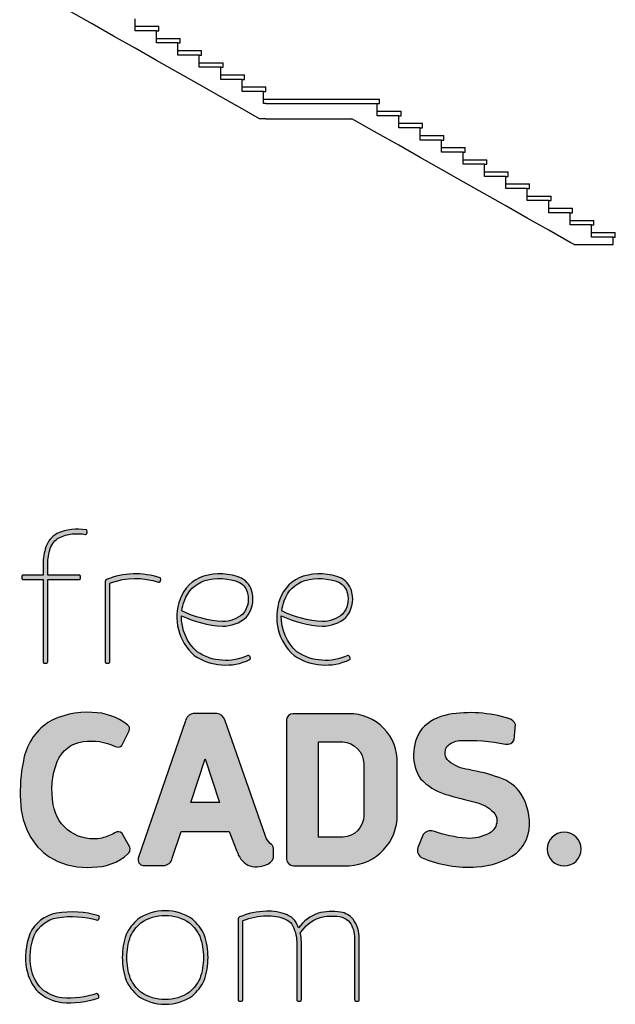
# Model space of a CAD drawing. Units: inches. Extents: x -25526 to 16036, y 6566 to 45864.
# Drawn here: x 6415 to 14270, y 7534 to 20521 of the extents above; entities that cross this region are included whole.
import ezdxf

# ---------------------------------------------------------------- set-up
doc = ezdxf.new("R2010")
doc.units = ezdxf.units.IN
doc.header["$MEASUREMENT"] = 0
doc.layers.add('freecads.com', color=7, linetype='Continuous')

# ---------------------------------------------------------------- blocks, each defined once
blk = doc.blocks.new('A$C7A693FB6')
at = {"layer": 'freecads.com', "true_color": 0xc7c8ca}
h = blk.add_hatch(color=9, dxfattribs=at)
h.dxf.hatch_style = 1
edge = h.paths.add_edge_path()
edge.add_arc((140.1538127532352, 300.6546312716704), 21.61675633792863, 108.2032252494281, 160.6504463965192)
edge.add_arc((147.7178234376818, 297.4731191089118), 29.81176414172355, 159.6978691462817, 228.706553973592)
edge.add_arc((146.3245251336371, 302.1564739358803), 32.67411261440294, 235.9813383223777, 295.5016419348553)
edge.add_arc((160.1494820244516, 273.0936783557672), 0.4918813364811017, 299.5324380509559, 342.7686740131996)
edge.add_arc((158.6254212458475, 273.3114541418208), 2.026726126424374, 349.6683109373354, 421.3351453676448)
edge.add_arc((159.4152204808121, 274.6329702099475), 0.4918813364807222, 68.23478229087897, 110.683813852154)
edge.add_arc((146.3245251336405, 302.1564739358805), 29.98785541781536, 236.3083764983362, 295.51450789889964, ccw=False)
edge.add_arc((147.7178234376808, 297.4731191089119), 27.12550694513324, 178.6471360152599, 228.3465639945595, ccw=False)
edge.add_arc((147.8832632161733, 355.9556434467408), 63.95382284342681, 244.7473414766129, 266.8824281259978)
edge.add_arc((144.4494490085858, 313.1411216460407), 21.04469848496443, 269.8793420018887, 310.7286813278013)
edge.add_arc((145.7998834629707, 307.8461802232047), 16.33301927633285, 319.2900061744131, 373.6420763243655)
edge.add_arc((149.5666043489365, 309.1554966144702), 12.36971602405946, 11.86324171132332, 60.95424492016926)
edge.add_arc((142.7280703080931, 288.6233387050087), 33.87556016904278, 67.71857367640276, 105.981897984822)
edge = h.paths.add_edge_path(flags=16)
edge.add_arc((149.4952735232085, 309.0762608876301), 9.787749267912577, 12.2091753879331, 59.922429973902126, ccw=False)
edge.add_arc((145.7174918049491, 307.8872508291432), 13.73634082696034, -39.7856299137178, 13.724243883165684, ccw=False)
edge.add_arc((144.4494490085832, 313.1411216460385), 18.35844128837472, 270.09352389860436, 310.094068738446, ccw=False)
edge.add_arc((147.8832632161673, 355.9556434467427), 61.26756564684096, 243.7873216456942, 266.8151733359257, ccw=False)
edge.add_arc((147.7491142864103, 297.4672288530357), 27.15729734774515, 159.6149002581664, 172.5493091997715, ccw=False)
edge.add_arc((140.153812753234, 300.654631271672), 18.9304991413382, 108.35887957662649, 160.6504463965181, ccw=False)
edge.add_arc((142.7280703080969, 288.6233387050073), 31.18930297245655, 68.02212811044461, 105.8850275307042, ccw=False)
edge = h.paths.add_edge_path()
edge.add_arc((198.202223562937, 300.6546312716712), 21.61675633792764, 108.2032252494269, 160.6504463965205)
edge.add_arc((205.7662342473849, 297.4731191089119), 29.81176414172408, 159.6978691462824, 228.7065539735913)
edge.add_arc((204.3729359433387, 302.1564739358795), 32.67411261440186, 235.9813383223783, 295.5016419348543)
edge.add_arc((218.1978928341549, 273.0936783557707), 0.4918813364828653, 299.5324380504857, 342.7686740115021)
edge.add_arc((216.6738320555507, 273.3114541418201), 2.026726126423786, 349.6683109370368, 421.3351453677147)
edge.add_arc((217.463631290511, 274.6329702099473), 0.4918813364815973, 68.23478229069511, 110.683813852346)
edge.add_arc((204.3729359433407, 302.1564739358807), 29.98785541781419, 236.30837649834018, 295.5145078988942, ccw=False)
edge.add_arc((205.7662342473832, 297.4731191089118), 27.12550694513312, 178.6471360152597, 228.3465639945596, ccw=False)
edge.add_arc((205.9316740258758, 355.9556434467404), 63.9538228434264, 244.7473414766128, 266.8824281259978)
edge.add_arc((202.4978598182882, 313.141121646041), 21.04469848496466, 269.8793420018889, 310.7286813278011)
edge.add_arc((203.8482942726739, 307.8461802232046), 16.33301927633222, 319.290006174412, 373.6420763243666)
edge.add_arc((207.6150151586388, 309.1554966144699), 12.36971602405979, 11.86324171132408, 60.95424492016862)
edge.add_arc((200.7764811177956, 288.6233387050083), 33.8755601690432, 67.71857367640301, 105.9818979848218)
edge = h.paths.add_edge_path(flags=16)
edge.add_arc((207.5436843329116, 309.0762608876305), 9.787749267911977, 12.20917538793151, 59.92242997390349, ccw=False)
edge.add_arc((203.7659026146512, 307.8872508291433), 13.73634082696076, -39.78562991371689, 13.724243883164775, ccw=False)
edge.add_arc((202.4978598182855, 313.141121646039), 18.35844128837518, 270.09352389860493, 310.0940687384455, ccw=False)
edge.add_arc((205.9316740258698, 355.9556434467427), 61.26756564684091, 243.7873216456942, 266.8151733359257, ccw=False)
edge.add_arc((205.7975250961121, 297.4672288530359), 27.15729734774434, 159.6149002581662, 172.5493091997716, ccw=False)
edge.add_arc((198.2022235629369, 300.6546312716716), 18.93049914133868, 108.35887957662709, 160.6504463965173, ccw=False)
edge.add_arc((200.7764811177994, 288.6233387050077), 31.18930297245618, 68.02212811044433, 105.8850275307044, ccw=False)
edge = h.paths.add_edge_path()
edge.add_arc((77.4383804729058, 318.1713471843356), 1.187161785593199, 119.643900352638, 181.8497095416057)
edge.add_line((76.25183727888907, 318.1330280780639), (76.25183727889089, 271.2397693597086))
edge.add_arc((76.74250195588859, 271.274344262877), 0.4918813364850925, 184.0307098855339, 227.2669458584226)
edge.add_arc((77.59522691546975, 272.5561584823187), 2.026726126421155, 234.1665827842983, 305.8334172158771)
edge.add_arc((78.44795187505609, 271.2743442628779), 0.4918813364829538, 312.7330541417854, 364.8189486990127)
edge.add_line((78.93809447547756, 271.3156659331289), (78.93809447547937, 316.8658167021531))
edge.add_arc((79.45977891201615, 316.7667980734737), 0.5309984370506567, 103.60895254350089, 169.2527833850964, ccw=False)
edge.add_arc((93.8189592287604, 277.5722746403117), 42.26964161502002, 71.40332000574301, 110.03902691438739, ccw=False)
edge.add_arc((107.4160080386091, 318.1126323747644), 0.4918813364845933, 256.230659968113, 298.6794023509207)
edge.add_arc((106.4728650092169, 319.3294597150131), 2.026726126424748, 305.5790392766892, 377.2458737086602)
edge.add_arc((107.9596257438401, 319.7291221574039), 0.4918813364833685, 24.14551063533708, 67.38174660705616)
edge.add_arc((93.8189592287654, 277.5722746403123), 44.95589881160895, 71.41245649237347, 112.1746551594717)
edge = h.paths.add_edge_path()
edge.add_arc((65.16475690578633, 347.5960534314625), 0.4918813364808153, 31.55574755267662, 74.7919835243243)
edge.add_arc((59.95728752306445, 321.0632684063825), 27.52962218528399, 78.82269341066285, 115.3411563788757)
edge.add_arc((55.05603529607061, 333.7149427651734), 14.03222032725949, 119.3679185821839, 161.4016785520149)
edge.add_arc((70.49085921057485, 328.2376457423035), 30.40907221205861, 160.8955694441944, 180.0052612748601)
edge.add_line((40.0817871267227, 328.2348533815348), (40.0817871267227, 321.8651307657929))
edge.add_line((40.0817871267227, 321.8651307657929), (28.39882337656854, 321.8651307657929))
edge.add_arc((28.43339827973917, 321.3744660887993), 0.4918813364811202, 94.03070988582041, 137.2669458583613)
edge.add_arc((29.7152124991823, 320.5217411292111), 2.026726126422403, 144.1665827841608, 215.8334172157518)
edge.add_arc((28.43339827974179, 319.6690161696238), 0.4918813364832616, 222.7330541411461, 274.0307098860634)
edge.add_line((28.46797318291465, 319.1783514926283), (40.08178712672088, 319.1783514926283))
edge.add_line((40.08178712672088, 319.1783514926283), (40.0817871267227, 271.2397693597086))
edge.add_arc((40.5724518037204, 271.274344262877), 0.4918813364850925, 184.0307098855339, 227.2669458584226)
edge.add_arc((41.42517676330247, 272.5561584823193), 2.026726126422144, 234.166582784287, 305.8334172158888)
edge.add_arc((42.27790172288784, 271.2743442628764), 0.4918813364831459, 312.7330541420634, 364.8189486991835)
edge.add_line((42.76804432330937, 271.3156659331289), (42.76804432330937, 319.1716047255431))
edge.add_line((42.76804432330937, 319.1716047255431), (61.16963453544849, 319.1783514926319))
edge.add_arc((61.13505963228442, 319.6690161696508), 0.4918813365058924, 274.0307098848521, 317.2669458581709)
edge.add_arc((59.85324541284878, 320.5217411292149), 2.026726126426666, 324.1665827844579, 395.8334172153672)
edge.add_arc((61.13505963228242, 321.3744660887727), 0.4918813365108904, 42.7330541414902, 94.07272378279853)
edge.add_line((61.10012494343391, 321.8651052807691), (42.76804432330937, 321.8583839987041))
edge.add_line((42.76804432330937, 321.8583839987041), (42.76804431199707, 328.2344114724692))
edge.add_arc((70.49497584455897, 328.2373015020895), 27.72693168317847, 160.8486489196256, 180.0059720455945, ccw=False)
edge.add_arc((55.05603529607211, 333.7149427651742), 11.34596313067297, 119.83176293224949, 161.401678552021, ccw=False)
edge.add_arc((59.95728752306032, 321.0632684063825), 24.84336498869465, 78.80715845433161, 115.117361622282, ccw=False)
edge.add_arc((64.83416259426407, 345.922952469769), 0.4918813364843396, 263.640375758216, 306.0896392688103)
edge.add_arc((63.74195897024139, 347.0079772591266), 2.026726126418368, 312.9892761945861, 384.6561106267534)
at = {"layer": 'freecads.com', "true_color": 0x000000}
h = blk.add_hatch(color=18, dxfattribs=at)
h.dxf.hatch_style = 1
edge = h.paths.add_edge_path()
edge.add_arc((343.1696204293858, 162.4636060825214), 9.838309727421802, 0, 180)
edge.add_arc((343.1696204293858, 162.4636060825214), 9.838309727421802, 180, 360)
edge = h.paths.add_edge_path()
edge.add_arc((290.8848206669144, 177.6306236927711), 32.04856826551866, 353.2755136182471, 391.5868350017521)
edge.add_arc((298.2236303118646, 181.1165336599412), 23.98708497329241, 33.67621700606461, 72.60126687052109)
edge.add_arc((270.9021272323723, 107.8038741768424), 102.1994084677598, 70.27428636491834, 80.65532487628896)
edge.add_arc((291.0335735315744, 232.70193125369), 24.31354191749976, 231.7920908530376, 261.63525273384664, ccw=False)
edge.add_arc((280.257231356353, 218.3758302061226), 6.403233737567811, 145.1712782271715, 228.2716123444561, ccw=False)
edge.add_arc((282.785907775978, 215.2917684481669), 10.29788866606735, 93.5563307499346, 139.1098523304732, ccw=False)
edge.add_arc((286.8683735513037, 112.8343215968708), 112.8343217996079, 78.64121473179688, 92.39808452475802, ccw=False)
edge.add_arc((309.9871765515883, 227.9233395635781), 4.553757391280077, 258.654450342611, 335.5687012640083)
edge.add_line((314.1331807611859, 226.0398971108771), (314.7970437249642, 234.8194093676902))
edge.add_arc((309.5631491772793, 233.0283636003942), 5.531861990038623, 18.89101565281942, 74.61733202640126)
edge.add_arc((288.5513327932312, 166.6886317145113), 75.11587323568475, 72.58680032898508, 99.7343136317976)
edge.add_arc((281.0442879602331, 212.538934688426), 28.6585954700145, 100.4408533901963, 136.342336068393)
edge.add_arc((280.4691309319552, 217.7252925452275), 24.88927011657055, 144.0895788053085, 180.8593640679634)
edge.add_arc((279.6484364410751, 216.7879023245663), 24.07238635462055, 178.6572448966717, 213.8744914599057)
edge.add_arc((283.9083169300389, 225.8216059037505), 33.04436405735626, 222.7984799594865, 252.0749885901088)
edge.add_arc((409.8939510715993, 669.867587108679), 494.5964883506406, 254.0209082578499, 256.2350209104834)
edge.add_arc((287.8806232958599, 170.256933887438), 19.70056637433939, 44.20654637147919, 77.30587175785729, ccw=False)
edge.add_arc((297.0062831397495, 179.0720729556042), 7.012818873662098, -1.5001651294591056, 44.5650102805173, ccw=False)
edge.add_arc((295.756437482093, 179.0261742001098), 8.261408473637987, 298.2311871199401, 359.0449879430868, ccw=False)
edge.add_arc((287.8090225876832, 193.0179499165473), 24.35119689081586, 266.4157178802607, 299.13356767022924, ccw=False)
edge.add_arc((292.7563057973377, 245.0047183918243), 76.56416303974659, 250.4022047850329, 265.15275002210376, ccw=False)
edge.add_arc((265.5789486413729, 167.4099730391829), 5.667093522619209, 74.68772782329917, 141.4681576504624)
edge.add_line((261.1457963251905, 170.9402859906986), (257.9689850336545, 163.3219308767075))
edge.add_arc((262.6274547032019, 161.8429865874872), 4.887598170135409, 162.3866955760505, 246.1384215057274)
edge.add_arc((287.4494915989869, 220.3589992849836), 68.45008656556237, 246.95122400588, 273.9898026799247)
edge.add_arc((289.6879885954807, 197.0643455740836), 45.0602960849256, 273.2112748019098, 304.7435954536468)
edge.add_arc((301.4890011550982, 176.2723307118625), 21.35855686439896, 310.5275175533543, 353.5632215634329)
edge = h.paths.add_edge_path()
edge.add_line((246.0640145070392, 182.6210778351815), (246.0640145070392, 212.3241524614095))
edge.add_arc((218.1816005595172, 213.3041035511928), 27.89962923910172, 357.9871197448085, 450.5803736083035)
edge.add_line((217.8989980409788, 241.202301476791), (185.2995279704282, 241.202301476791))
edge.add_arc((185.7592706872992, 237.0681434450711), 4.159642532351842, 96.34555580739377, 170.0567550037188)
edge.add_line((181.6621089846267, 237.7863996522174), (181.6621089846267, 156.5067082910973))
edge.add_arc((185.7130168313935, 156.8159415744951), 4.062693639269118, 184.3653094378038, 271.2718551952325)
edge.add_line((185.8031933454386, 152.7542488481959), (218.0454575576841, 152.7542488481959))
edge.add_arc((216.67229351146, 182.1181822956717), 29.39602297940376, 272.6774079435917, 360.980241362738)
edge = h.paths.add_edge_path(flags=16)
edge.add_line((214.5788121052374, 169.443439005463), (200.2437425900462, 169.443439005463))
edge.add_line((200.2437425900462, 169.443439005463), (200.2437425900462, 224.861223551452))
edge.add_line((200.2437425900462, 224.861223551452), (214.3589203687698, 224.861223551452))
edge.add_arc((213.4891577763401, 211.7654653452275), 13.1246093261128, 0.9488699358980739, 86.20024701537318, ccw=False)
edge.add_line((226.611967342551, 211.9828108122856), (226.611967342551, 182.0684988974281))
edge.add_arc((213.9991504561088, 182.0429546585186), 12.6128427532838, -87.36586990839709, 0.11603871621440476, ccw=False)
edge = h.paths.add_edge_path()
edge.add_arc((140.7943554872424, 236.1256069520055), 5.189345677915158, 16.42917765890726, 86.1416713329243)
edge.add_line((141.143544767614, 241.3031908877201), (127.331249254732, 241.3031908877201))
edge.add_arc((128.4653361711673, 235.6836558771457), 5.732828871429978, 101.4096981907611, 167.2180096827639)
edge.add_line((122.8745728468184, 236.951998228491), (95.47711365303621, 157.2481774119115))
edge.add_arc((98.60738128902854, 156.1997775287089), 3.301169154714755, 161.4830965687202, 264.7226972713264)
edge.add_line((98.30375252002341, 152.9126013304085), (110.1119305099874, 152.9126013304085))
edge.add_arc((110.0940285590948, 158.1590759387759), 5.246505150677897, 270.1955031382058, 350.0571425142275)
edge.add_line((115.2617335469786, 157.2531833103203), (120.461765660837, 172.6769416223142))
edge.add_line((120.461765660837, 172.6769416223142), (148.3229994405847, 172.6769416223142))
edge.add_line((148.3229994405847, 172.6769416223142), (152.8661881407807, 161.3005524899454))
edge.add_arc((165.8082469593937, 164.7120474554202), 13.3841392836409, 194.7671190466299, 239.9582071692397)
edge.add_arc((164.2980651482303, 166.6209022411928), 14.45869936490273, 248.9626154833211, 292.8840273558571)
edge.add_arc((167.1546344916472, 160.3464100112096), 7.569652552684759, 291.4321409489293, 335.0884638981837)
edge.add_line((174.0200006915566, 157.1579328340122), (174.0200006915566, 162.8572921045561))
edge.add_arc((170.2133089746288, 162.4959730180938), 3.823800898316829, 5.422089434263651, 57.84182406900277)
edge.add_arc((176.9176596580193, 171.7945161503539), 7.651199587942645, 194.1939537312615, 232.3928357147342, ccw=False)
edge.add_line((169.500041773932, 169.9184031313162), (145.7718205383499, 237.593309316213))
h.paths.add_polyline_path([(142.7897797849255, 189.5736803996588), (126.0445350820519, 189.5736803996588), (134.3902020946298, 214.9818573193406)], flags=16)
edge = h.paths.add_edge_path()
edge.add_arc((86.8592510146051, 162.4373828536583), 3.826042247839482, 312.1299985804686, 377.972319914028)
edge.add_line((90.49860418655226, 163.6179368643207), (86.17702548081797, 171.5486033577909))
edge.add_arc((83.80309661618482, 169.1466032604943), 3.377150088721392, 45.33676058611885, 125.9106013597289)
edge.add_arc((66.51498360703901, 199.7613530360744), 31.80534970440741, 284.01046898674167, 298.7691590134854, ccw=False)
edge.add_arc((69.19584694103584, 191.6347990389389), 23.28013952352295, 236.3772556936009, 282.45069946151494, ccw=False)
edge.add_arc((69.31177533073551, 191.9217751513023), 23.58337955629239, 189.0063333186407, 236.52878679716508, ccw=False)
edge.add_arc((92.87855886101421, 196.6924304553491), 47.61740674763477, 159.5296417362086, 190.2368839039962, ccw=False)
edge.add_arc((65.59756286227851, 206.4608114536045), 18.6469552126828, 96.74101039355781, 158.3335350568109, ccw=False)
edge.add_arc((68.05774919894961, 191.8480520613528), 33.45539524065125, 65.18297915570167, 97.9877288239366, ccw=False)
edge.add_arc((83.75100261094548, 225.04324660106), 3.275939245330761, 239.7304829850701, 312.0218741429899)
edge.add_line((85.94396309699187, 222.609586344217), (90.19868691474403, 231.1402753823822))
edge.add_arc((87.38786010881513, 232.3313364806043), 3.052764955352191, 337.0356602815251, 411.5960473281256)
edge.add_arc((68.12174828755826, 207.3918649390801), 34.56699281293001, 52.2500320303104, 89.00434785631009)
edge.add_arc((65.63410976224633, 195.8233516607141), 46.23354774673614, 86.1699238497659, 119.5979673440978)
edge.add_arc((62.23916945322021, 208.0313572675149), 34.08098981112958, 124.779191723681, 170.4354704173881)
edge.add_arc((113.2601339306768, 196.0072124369949), 86.4567015183262, 168.1953079947811, 183.466399120789)
edge.add_arc((69.91247652488372, 191.1843436988534), 42.9527708221282, 180.5396848707813, 210.7589979072758)
edge.add_arc((63.08503768021617, 187.0612726979269), 34.97715789889036, 210.6749329033254, 240.8972567862861)
edge.add_arc((65.13893098518851, 193.0687430847212), 41.24055603915648, 242.4636306661784, 274.83212936902)
edge.add_arc((69.18102172545848, 182.6412316579221), 30.67172864667495, 268.9386626855082, 311.3034906129058)
at = {"layer": 'freecads.com', "true_color": 0xc7c8ca}
h = blk.add_hatch(color=9, dxfattribs=at)
h.dxf.hatch_style = 1
edge = h.paths.add_edge_path()
edge.add_arc((208.261278111128, 95.1205834886234), 28.40779453373561, 81.64014714796792, 105.13414053939351, ccw=False)
edge.add_arc((211.1142185195407, 113.8620371179961), 9.451196814020392, 40.50808698988442, 82.233108941956, ccw=False)
edge.add_arc((204.5954294681008, 110.4493599938276), 16.70490751088967, 0.05396173480869493, 34.8753669321531, ccw=False)
edge.add_line((221.3003295703147, 110.465092839484), (221.3003283777343, 74.68873519509361))
edge.add_arc((221.7909930547285, 74.72331009826036), 0.4918813364814429, 184.0307098853647, 227.2669458585905)
edge.add_arc((222.6437180143141, 76.00512431770449), 2.026726126422278, 234.16658278429, 305.8334172158861)
edge.add_arc((223.496442973899, 74.72331009826387), 0.4918813364852829, 312.7330541419156, 364.81894870143)
edge.add_line((223.986585574321, 74.76463176853576), (223.986585574321, 110.4676240775552))
edge.add_arc((204.5954294680946, 110.4493599938247), 19.39116470748461, 0.05396556034367673, 35.25589158689552)
edge.add_arc((211.1147589862007, 113.862691055492), 12.13662000111364, 39.86791125577775, 80.58244588785008)
edge.add_arc((208.2612781111257, 95.1205834886259), 31.094051730321, 81.04627766673387, 105.3183102910388)
edge.add_arc((207.3128970348926, 103.583282575004), 22.71989786920953, 108.6515278312196, 144.9559544340595)
edge.add_arc((166.082535485584, 107.9340489835826), 24.24236241244342, 21.01885948635306, 30.53011243698279)
edge.add_arc((177.7262209629165, 113.6364303957112), 11.3605410446993, 35.59560743798678, 68.07514234883433)
edge.add_arc((171.2027314627878, 98.61814760329645), 27.73197876278706, 67.15778955630186, 92.60395400663121)
edge.add_arc((170.9580505700843, 83.44886938712713), 42.88464082449499, 91.35652746266034, 112.8387435126899)
edge.add_arc((154.9292420017163, 121.6887432459818), 1.423068406686943, 115.6669681166932, 172.4859943177595)
edge.add_line((153.5183935898222, 121.8748358271514), (153.518393589824, 74.68873519509361))
edge.add_arc((154.0090582668187, 74.72331009826064), 0.4918813364820582, 184.0307098853929, 227.2669458585619)
edge.add_arc((154.8617832264046, 76.0051243177047), 2.026726126422984, 234.1665827842727, 305.8334172159035)
edge.add_arc((155.7145081859886, 74.72331009826233), 0.4918813364853513, 312.7330541421878, 364.8189487016086)
edge.add_line((156.2046507864106, 74.76463176853576), (156.2046507864106, 120.4799220949462))
edge.add_arc((156.6910339660905, 120.5089898316033), 0.4872509936263564, 108.93241815004339, 183.4201019744719, ccw=False)
edge.add_arc((170.9580505700787, 83.44886938712074), 40.19838362791297, 91.3565274626518, 111.0294599033812, ccw=False)
edge.add_arc((171.1986952190427, 98.60450457176027), 25.05986157365111, 67.16139386137081, 92.7270237863437, ccw=False)
edge.add_arc((177.7220497016358, 113.6323624109626), 8.680054637799602, 36.35606175760063, 68.34351252844567, ccw=False)
edge.add_arc((166.0825354855874, 107.9340489835706), 21.5561052158567, 1.6618769930880717, 30.202188607587175, ccw=False)
edge.add_line((187.6295737281343, 108.5592010061264), (187.6295737281362, 74.68873519509361))
edge.add_arc((188.1202384051309, 74.72331009826061), 0.4918813364819995, 184.03070988539, 227.2669458585646)
edge.add_arc((188.9729633647159, 76.00512431770447), 2.026726126422267, 234.1665827842898, 305.8334172158863)
edge.add_arc((189.8256883243014, 74.72331009826364), 0.4918813364847301, 312.733054141885, 364.818948701462)
edge.add_line((190.3158309247228, 74.76463176853576), (190.3158309247228, 108.5970176826158))
edge.add_arc((166.082535485596, 107.9340489835716), 24.24236241243658, 1.567093344320208, 13.39955175350389)
edge.add_arc((208.1153021152303, 102.0567155372392), 21.7383549929397, 109.5400224172028, 148.0755155677706, ccw=False)
edge = h.paths.add_edge_path()
edge.add_arc((109.8960746482563, 101.5249303539561), 26.35028038201353, 25.19111344563328, 49.7064704732981)
edge.add_arc((111.3594953560967, 99.59906902525408), 26.97639124184472, 54.72891190369938, 90.5541312783105)
edge.add_arc((110.8377037248754, 99.5990690252916), 26.97639124180727, 89.44586872167257, 125.2710880963797)
edge.add_arc((112.3011244327363, 101.5249303539557), 26.35028038202159, 130.2935295267702, 154.808886554339)
edge.add_arc((126.2398219926386, 99.37065730895813), 40.07870566201949, 160.5129937365808, 179.9533827710763)
edge.add_arc((126.2398219926421, 99.43587530629524), 40.07870566202318, 180.0466172292821, 199.4870062634114)
edge.add_arc((112.3011244327332, 97.28160226129147), 26.35028038201616, 205.1911134456421, 229.7064704731974)
edge.add_arc((110.8377037248802, 99.20746358995937), 26.97639124180819, 234.7289119035809, 270.5541312783211)
edge.add_arc((111.3594953560901, 99.20746359000026), 26.97639124184894, 269.4458687217075, 305.2710880963778)
edge.add_arc((109.8960746482509, 97.28160226129401), 26.35028038201687, 310.2935295267836, 334.8088865543788)
edge.add_arc((95.95737708834096, 99.43587530629048), 40.07870566202343, 340.5129937366125, 359.9533827709016)
edge.add_arc((95.95737708833893, 99.37065730896285), 40.07870566202546, 0.04661722909374306, 19.48700626338697)
edge = h.paths.add_edge_path(flags=16)
edge.add_arc((95.95737708832343, 99.4315040991513), 37.39244846545177, 340.72003334334147, 359.95338277108937, ccw=False)
edge.add_arc((109.8960746482577, 97.27723105415876), 23.66402318542281, 310.5838482302023, 334.48791566190687, ccw=False)
edge.add_arc((111.2307994702083, 99.463494872907), 24.57709084166403, 269.6918050798081, 304.8956357211521, ccw=False)
edge.add_arc((110.9674367642077, 99.46801718512084), 24.58160753253385, 235.11341864058681, 270.30572081836954, ccw=False)
edge.add_arc((112.3011244327323, 97.2772310541579), 23.66402318542845, 205.5120843380843, 229.421378555179, ccw=False)
edge.add_arc((126.2398219926608, 99.43150409915143), 37.39244846545259, 180.0466172289109, 199.2799666566583, ccw=False)
edge.add_arc((126.239821992653, 99.37065730896055), 37.39244846544481, 160.7200333433143, 179.953382771084, ccw=False)
edge.add_arc((112.3011244327279, 101.5249303539543), 23.66402318542558, 130.5786214448013, 154.4879156618746, ccw=False)
edge.add_arc((110.9674367642114, 99.33414422299444), 24.5816075325339, 89.69427918164308, 124.88658135941299, ccw=False)
edge.add_arc((111.2307994702097, 99.33866653520876), 24.57709084166363, 55.104364278877085, 90.30819492019953, ccw=False)
edge.add_arc((109.8960746482558, 101.5249303539546), 23.66402318542525, 25.512084338125078, 49.416151769825376, ccw=False)
edge.add_arc((95.9573770883301, 99.3706573089605), 37.39244846544509, 0.04661722891609088, 19.279966656685588, ccw=False)
edge = h.paths.add_edge_path()
edge.add_arc((51.59033076620959, 104.5023450878739), 21.02604112400761, 100.2293871277257, 155.6131205923017)
edge.add_arc((67.16018527017981, 99.60362165698818), 37.2813191884159, 158.6376280384836, 190.7802142258445)
edge.add_arc((56.42350627530941, 97.4312892324859), 26.32810504628776, 190.5064794435654, 223.1434487199879)
edge.add_arc((54.20039884524137, 98.75792931699738), 25.73379501119169, 228.692036714497, 262.7062459628369)
edge.add_arc((54.99629556388413, 128.0783758007159), 54.9962966249523, 265.7632922277344, 288.1939427880684)
edge.add_arc((71.99382573105079, 76.29161325324303), 0.4918813365030065, 290.7426716697364, 333.9789076450074)
edge.add_arc((70.5209421648571, 76.73972211307334), 2.026726126427396, 340.8785445712408, 412.5453790012286)
edge.add_arc((71.50340573258447, 77.92502919896899), 0.4918813365100457, 59.44501592400427, 103.2123217645986)
edge.add_arc((54.99629556388619, 128.0783758007215), 52.31003942836946, 265.84298783294275, 288.26507989886755, ccw=False)
edge.add_arc((54.20039884524117, 98.75792931699898), 23.04753781460447, 229.0154744748766, 262.53072476759314, ccw=False)
edge.add_arc((56.42386378112957, 97.43153721921128), 23.64227862535174, 190.4758104875937, 222.827578853519, ccw=False)
edge.add_arc((67.16018527018193, 99.60362165698568), 34.59506199182982, 158.7569020747099, 190.7802142258665, ccw=False)
edge.add_arc((51.59033076621142, 104.5023450878756), 18.33978392742007, 100.29556229082152, 155.3949868098461, ccw=False)
edge.add_arc((56.89068516353239, 70.05863085961148), 53.1845519136239, 73.86742914481181, 99.28179610676523, ccw=False)
edge.add_arc((71.76329717507345, 121.6315241590186), 0.4918813365030767, 258.8984685785338, 299.6750907375683)
edge.add_arc((70.79915154433625, 122.8317786122677), 2.026726126428695, 306.5747276610272, 378.2415620906522)
edge.add_arc((72.27874278589158, 123.2572163958602), 0.4918813365110627, 25.14119901544435, 71.25337670798646)
edge.add_arc((56.89068516353579, 70.05863085961332), 55.8708091102089, 73.84411949061781, 99.30563497474644)
at = {"layer": 'freecads.com'}
for points in [[(65.58390442835662, 347.8534686670282, 0.1909240699250873), (65.29378928155711, 348.0707089857133, 0.1607042461837881), (48.17441188112207, 345.943862034168, 0.1854914147818408), (41.75660903182506, 338.1902604471543, 0.08357553701263709), (40.0817871267227, 328.2348533815348), (40.0817871267227, 321.8651307657929), (28.39882337656854, 321.8651307657929, 0.1909240699291303), (28.0721000067133, 321.7082486633699, 0.3233132727007023), (28.07210000671148, 319.3352335950549, 0.227642567099128), (28.46797318291465, 319.1783514926283), (40.08178712672088, 319.1783514926283), (40.0817871267227, 271.2397693597086, 0.1909240699306959), (40.23866922914749, 270.9130459898479, 0.3233132727007579), (42.61168429746249, 270.9130459898515, 0.231262987135859), (42.76804432330937, 271.3156659331289), (42.76804432330937, 319.1716047255431), (61.16963453544849, 319.1783514926319, 0.1909240699326368), (61.49635790532739, 319.3352335950622, 0.3233132726974162), (61.49635790533102, 321.7082486633626, 0.2278353952159352), (61.10012494343391, 321.8651052807691), (42.76804432330937, 321.8583839987041), (42.76804431199707, 328.2344114724692, -0.08378482305409404), (44.3025838440517, 337.3335282943044, -0.1833986582441332), (49.41192982166103, 343.557450207707, -0.1597722091533594), (64.7796775841307, 345.4340980611232, 0.1873674031164196), (65.12390541348395, 345.5254649254457, 0.3233132727034803)], [(76.85120083540642, 319.2031287399368, 0.2782918623332811), (76.25183727888907, 318.1330280780639), (76.25183727889089, 271.2397693597086, 0.1909240699306948), (76.40871938131568, 270.9130459898479, 0.3233132727006405), (78.78173444962886, 270.9130459898515, 0.2312629871363541), (78.93809447547756, 271.3156659331289), (78.93809447547937, 316.8658167021531, -0.2945238314324685), (79.33483817614433, 317.2828883297952, -0.1701954113470862), (107.2989335158745, 317.6348868302448, 0.1873650494415168), (107.6520658935333, 317.6810956575428, 0.3233132727025344), (108.4084721599411, 319.9303288768097, 0.1909240699253981), (108.1487981023038, 320.1831717890236, 0.1797581251139338)], [(133.400988976693, 321.1895655451553, 0.2329244987751743), (119.7580843988962, 307.8169227673716, 0.3105498022921123), (128.0445714092639, 275.0743594140513, 0.2657071005714478), (160.3919383202701, 272.6657038310623, 0.1909240698825507), (160.6192860263418, 272.9479682017409, 0.3233132726945266), (159.5976121046897, 275.089785867207, 0.1873663555165316), (159.2414827959092, 275.0931467695664, -0.2642400178410728), (129.6895782523879, 277.2055217532943, -0.2203191110100074), (120.5998776920333, 298.1135451909759, 0.09688397365073616), (144.4051314456719, 292.0964698248135, 0.1801506609488795), (158.1806482454704, 297.1932847444405, 0.2417040985896783), (161.6721165320596, 311.6984180250001, 0.2175371146621262), (155.5721994045252, 319.9695015406833, 0.1685239810017675)], [(191.4493997863956, 321.1895655451553, 0.2329244987751859), (177.8064952085988, 307.8169227673716, 0.3105498022921053), (186.0929822189664, 275.0743594140513, 0.265707100571441), (218.4403491299709, 272.6657038310623, 0.1909240698770103), (218.6676968360425, 272.94796820173, 0.3233132726963006), (217.6460229143904, 275.089785867207, 0.1873663555182269), (217.2898936056063, 275.0931467695664, -0.2642400178410289), (187.7379890620905, 277.2055217532943, -0.2203191110100083), (178.6482885017358, 298.1135451909759, 0.0968839736507368), (202.4535422553745, 292.0964698248135, 0.1801506609488773), (216.2290590551729, 297.1932847444405, 0.2417040985896886), (219.7205273417621, 311.6984180250001, 0.2175371146621202), (213.6206102142278, 319.9695015406833, 0.1685239810017652)], [(154.4006195162347, 317.546067049534, -0.2112492178642363), (159.0616438701418, 311.14618700149, -0.2378180743213001), (156.2731010770567, 299.0971329568383, -0.1763294319352773), (144.4794154782558, 294.7827048148029, -0.1008174648132787), (120.8211107234856, 300.9887943215399, -0.05649700198620179), (122.2926076740368, 306.9268837266573, -0.2322085942165075), (134.1913120579084, 318.6216116300529, -0.1667277043148384)], [(212.4490303259372, 317.546067049534, -0.2112492178642504), (217.1100546798443, 311.14618700149, -0.237818074321292), (214.3215118867593, 299.0971329568383, -0.1763294319352725), (202.5278262879583, 294.7827048148029, -0.1008174648132787), (178.8695215331882, 300.9887943215399, -0.0564970019862035), (180.3410184837394, 306.9268837266573, -0.2322085942165009), (192.2397228676109, 318.6216116300529, -0.1667277043148405)], [(89.42581756922482, 159.5998953377457, 0.2954652772994217), (90.49860418655226, 163.6179368643207), (86.17702548081797, 171.5486033577909, 0.3668083756100806), (81.822323023227, 171.8818690053886, -0.06448609874851835), (74.21503276433032, 168.902164569834, -0.2037860447889977), (56.3051181580704, 172.2493919583867, -0.2103796911642634), (46.01915425342668, 188.2299470614453, -0.1347931960817215), (48.26803696233583, 213.3453209340987, -0.2754107991691995), (63.40875369787864, 224.9788581417852, -0.1441233560881904), (82.09970580755362, 222.213936295313, 0.326325940544454), (85.94396309699187, 222.609586344217), (90.19868691474403, 231.1402753823822, 0.3373164453018336), (89.28424332706345, 234.7236375825087, 0.1617601008492787), (68.72240279743346, 241.9536387113985, 0.1469005748265781), (42.79885105477115, 236.0239971407609, 0.2018909279320758), (28.63193639449491, 213.6941968946667, 0.06673149515056971), (26.96161113363996, 190.7797655957293, 0.1326261401292385), (33.00203923887966, 169.2170921490069, 0.1326395085295634), (46.07294505267964, 156.5000181569885, 0.1421808440104941), (68.61289631108957, 151.974765091185, 0.1869860757455073)], [(145.7718205383499, 237.593309316213, 0.3139201381329451), (141.143544767614, 241.3031908877201), (127.331249254732, 241.3031908877201, 0.2953039335196925), (122.8745728468184, 236.951998228491), (95.47711365303621, 157.2481774119115, 0.4836320766431824), (98.30375252002341, 152.9126013304085), (110.1119305099874, 152.9126013304085, 0.3632866959101063), (115.2617335469786, 157.2531833103203), (120.461765660837, 172.6769416223142), (148.3229994405847, 172.6769416223142), (152.8661881407807, 161.3005524899454, 0.1997792799995184), (159.1077243590262, 153.1259272572752, 0.1940244712113894), (169.9205780933007, 153.3001914678462, 0.1928245279758477), (174.0200006915566, 157.1579328340122), (174.0200006915566, 162.8572921045561, 0.2327980629730456), (172.2485592774156, 165.7331337362193, -0.1682348263273368), (169.500041773932, 169.9184031313162)], [(246.0640145070392, 182.6210778351815), (246.0640145070392, 212.3241524614095, 0.427533145278378), (217.8989980409788, 241.202301476791), (185.2995279704282, 241.202301476791, 0.3331947013159227), (181.6621089846267, 237.7863996522174), (181.6621089846267, 156.5067082910973, 0.398486947376509), (185.8031933454386, 152.7542488481959), (218.0454575576841, 152.7542488481959, 0.4055641029149668)], [(322.7129171367815, 173.8778909585562, 0.1687393631435901), (318.185307309026, 194.4173493107555, 0.1714947581273497), (305.3962410945314, 204.0061361046392, 0.04532682888747008), (287.4965774290486, 208.6470361355496, -0.1309563636422468), (275.9952376942711, 213.59704246002, -0.3793668221474195), (275.0010536159807, 222.0328779033152, -0.201424332417349), (282.1471314603023, 225.5698264260755, -0.06009786466247088), (309.0913356116816, 223.4585690891836, 0.3487959090147779), (314.1331807611859, 226.0398971108771), (314.7970437249642, 234.8194093676902, 0.2480599747548195), (311.030555591773, 238.3620504576757, 0.1190105142514957), (275.8507654961195, 240.7230156336809, 0.1579438240049249), (260.3104405572358, 232.3233393088121, 0.1618293659353234), (255.5826603325877, 217.3519990381501, 0.1548852358087821), (259.6620845389007, 203.3705433277828, 0.128442279158078), (273.7381872659898, 194.3812105727193, 0.0096611895200442), (292.2097484647584, 189.4759606771004, -0.1454356272141805), (302.0025989633377, 183.9930948764813, -0.2037484692935271), (304.016698366433, 178.8884785540686, -0.2717586503453019), (299.6643348708913, 171.7474924536036, -0.1437363289786992), (286.2866653929796, 168.7143860094366, -0.06445041269642293), (267.075512672036, 172.8758897140178, 0.2999213032873965), (261.1457963251905, 170.9402859906986), (257.9689850336545, 163.3219308767075, 0.3826216252148614), (260.6502823686806, 157.373153768207, 0.1185284923434042), (292.2121753376832, 152.0748049612739, 0.1384604862398895), (315.3680728054042, 160.0378205111992, 0.1900173404410858)], [(214.5788121052374, 169.443439005463), (200.2437425900462, 169.443439005463), (200.2437425900462, 224.861223551452), (214.3589203687698, 224.861223551452, -0.3901419819800843), (226.611967342551, 211.9828108122856), (226.611967342551, 182.0684988974281, -0.4013990068192301)], [(353.0079301568076, 162.4636060825214, 1), (333.331310701964, 162.4636060825214, 1)], [(133.7402610165809, 112.7406359779161, 0.1073782866223338), (126.9368970560445, 121.6233792462699, 0.1576027793298292), (111.0985995404899, 126.5741986413741, 0.1576027793302584), (95.26030202491893, 121.6233792462554, 0.1073782866219103), (88.45693806440977, 112.7406359779307, 0.08502873076688745), (86.16112959635393, 99.40326630750133, 0.0850287307652778), (88.45693806440795, 86.06589663732666, 0.1073782866218502), (95.26030202490801, 77.1831533690056, 0.1576027793304066), (111.0985995404917, 72.23233397387594, 0.1576027793300935), (126.9368970560699, 77.18315336900196, 0.1073782866220259), (133.7402610165809, 86.06589663733757, 0.08502873076597979), (136.0360694846295, 99.40326630762502, 0.08502873076599832)], [(200.8445781156988, 122.5431171324853, -0.1028724890680155), (212.3914819528181, 123.2265295943325, -0.1840982877457284), (218.3000985331873, 120.001112752554, -0.1531170891038049), (221.3003295703147, 110.465092839484), (221.3003283777343, 74.68873519509361, 0.1909240699322202), (221.4572104801591, 74.36201182523291, 0.3233132727007265), (223.8302255484741, 74.36201182523655, 0.2312629871468615), (223.986585574321, 74.76463176853576), (223.986585574321, 110.4676240775552, 0.1548167844086649), (220.4299094907328, 121.6425057145534, 0.1795434393032801), (213.1006524852073, 125.8357346143384, 0.1063044641035408), (200.0468115755866, 125.1099581494018, 0.1597463608247357), (188.7118696601101, 116.6291838389989, 0.04152451203232364), (186.9639925063602, 120.2489540999741, 0.1426751590464779), (181.9681366466975, 124.1753128867531, 0.111488343695037), (169.9428142165871, 126.3214913479133, 0.09400933466723986), (154.3128548237037, 122.9713930566832, 0.2531272357786131), (153.5183935898222, 121.8748358271514), (153.518393589824, 74.68873519509361, 0.1909240699319626), (153.6752756922488, 74.36201182523291, 0.3233132727008928), (156.0482907605656, 74.36201182523655, 0.2312629871464301), (156.2046507864106, 74.76463176853576), (156.2046507864106, 120.4799220949462, -0.3369631605241982), (156.5329440828373, 120.9698814887233, -0.08605081721153196), (170.0064077528368, 123.6359870026608, -0.1120161200435498), (180.9253460331329, 121.6997189251997, -0.1404849972579253), (184.7125198472168, 118.7779115224694, -0.1251783550380768), (187.6295737281343, 108.5592010061264), (187.6295737281362, 74.68873519509361, 0.1909240699319891), (187.786455830561, 74.36201182523291, 0.3233132727007286), (190.159470898876, 74.36201182523655, 0.2312629871471485), (190.3158309247228, 74.76463176853576), (190.3158309247228, 108.5970176826158, 0.05167476128625921), (189.6649648231487, 113.5519811543309, -0.169745513764186)], [(47.85632636194714, 125.1941699580348, 0.2464737811563943), (32.44027010390528, 113.183910728847, 0.1411753284008307), (30.53681053214677, 92.63044567855832, 0.1433761482964864), (37.21336438834442, 79.42741287179524, 0.149514386275549), (50.93332684347843, 73.23236475490921, 0.09818588310874377), (72.168036046427, 75.83161541062145, 0.1909240699414682), (72.43584633899081, 76.07582393155099, 0.3233132726929765), (71.75346098540467, 78.34860873075013, 0.1933268343359629), (71.3909812171496, 78.40389032449093, -0.09814817976177825), (51.20434539577036, 75.90595646904694, -0.1472893193683624), (39.08455195160423, 81.3596485972339, -0.1421063691963727), (33.17566039301892, 93.13288884747817, -0.1406445637489123), (34.91580504444937, 112.1383038658387, -0.2451582894371246), (48.31253435895087, 122.546838021095, -0.1113478786268565), (71.66858631167997, 121.1488471432458, 0.179823093801799), (72.00681827177505, 121.2041546179171, 0.3233132726912282), (72.72402502620571, 123.4661924128304, 0.2039620782002499), (72.43682540898772, 123.7230029708953, 0.111556158279313)], [(133.3498131771703, 99.40108070405768, -0.08411888836378814), (131.2527245818364, 87.08510188823857, -0.1046810450005921), (125.2909451602354, 79.30547668126383, -0.1548252940562175), (111.0985995405063, 74.88675958487511, -0.1547737862529547), (96.90789345116536, 79.30407236491737, -0.1047041011218226), (90.94447449914696, 87.08510188823857, -0.08411888836378628), (88.84738590381312, 99.40108070405768, -0.08411888836388377), (90.94447449915242, 111.7170595198877, -0.1047041011217289), (96.907893451169, 119.498089043198, -0.1547737862528975), (111.0985995405044, 123.9154018232402, -0.1548252940561206), (125.2909451602263, 119.4966847268588, -0.1046810450005737), (131.252724581831, 111.7170595198877, -0.08411888836388312)]]:
    blk.add_lwpolyline(points, format="xyb", close=True, dxfattribs=at)
blk.add_lwpolyline([(142.7897797849255, 189.5736803996588), (126.0445350820519, 189.5736803996588), (134.3902020946298, 214.9818573193406)], close=True, dxfattribs=at)

msp = doc.modelspace()

# ---------------------------------------------------------------- linework, layer by layer
at = {"layer": 'freecads.com'}
for p, q in [((7370.740316156283, 20464.58840771258), (7088.140316251651, 20624.58840771258)), ((7935.960316423312, 20374.41840763628), (7935.960316423312, 20534.41840763628)), ((7653.350315812961, 20304.58840771258), (7370.740316156283, 20464.58840771258)), ((7935.960316423312, 20434.41840763628), (8248.57031607999, 20434.41840763628)), ((8248.57031607999, 20374.41840763628), (8248.57031607999, 20434.41840763628)), ((7935.960316423312, 20144.58840771258), (7653.350315812961, 20304.58840771258)), ((8218.57031607999, 20374.41840763628), (7935.960316423312, 20374.41840763628)), ((8218.57031607999, 20374.41840763628), (8248.57031607999, 20374.41840763628)), ((8218.57031607999, 20214.41840763628), (8218.57031607999, 20374.41840763628)), ((8218.57031607999, 20274.41840763628), (8531.180316213504, 20274.41840763628)), ((8531.180316213504, 20214.41840763628), (8531.180316213504, 20274.41840763628)), ((8218.57031607999, 19984.58840771258), (7935.960316423312, 20144.58840771258)), ((8501.180316213504, 20214.41840763628), (8218.57031607999, 20214.41840763628)), ((8501.180316213504, 20214.41840763628), (8531.180316213504, 20214.41840763628)), ((8501.180316213504, 20054.41840763628), (8501.180316213504, 20214.41840763628)), ((8501.180316213504, 20114.41840763628), (8813.790316347018, 20114.41840763628)), ((8783.790315870181, 20054.41840763628), (8501.180316213504, 20054.41840763628)), ((8783.790315870181, 20054.41840763628), (8813.790316347018, 20054.41840763628)), ((8783.790315870181, 19894.41840763628), (8783.790315870181, 20054.41840763628)), ((8813.790316347018, 20054.41840763628), (8813.790316347018, 20114.41840763628)), ((8501.180316213504, 19824.58840771258), (8218.57031607999, 19984.58840771258)), ((8783.790315870181, 19954.41840763628), (9096.400316480533, 19954.41840763628)), ((9066.400316003695, 19894.41840763628), (8783.790315870181, 19894.41840763628)), ((9066.400316003695, 19894.41840763628), (9096.400316480533, 19894.41840763628)), ((9066.400316003695, 19734.41840763628), (9066.400316003695, 19894.41840763628)), ((9096.400316480533, 19894.41840763628), (9096.400316480533, 19954.41840763628)), ((8783.790315870181, 19664.58840771258), (8501.180316213504, 19824.58840771258)), ((9066.400316003695, 19794.41840763628), (9379.010316614047, 19794.41840763628)), ((9379.010316614047, 19734.41840763628), (9379.010316614047, 19794.41840763628)), ((9066.400316003695, 19504.58840771258), (8783.790315870181, 19664.58840771258)), ((9349.01031613721, 19734.41840763628), (9066.400316003695, 19734.41840763628)), ((9349.01031613721, 19734.41840763628), (9379.010316614047, 19734.41840763628)), ((9349.01031613721, 19574.41840763628), (9349.01031613721, 19734.41840763628)), ((9349.01031613721, 19634.41840763628), (9661.61031651868, 19634.41840763628)), ((9661.61031651868, 19574.41840763628), (9661.61031651868, 19634.41840763628)), ((9349.01031613721, 19344.58840771258), (9066.400316003695, 19504.58840771258)), ((9578.930316213504, 19574.41840763628), (9349.01031613721, 19574.41840763628)), ((9631.610316041842, 19574.41840763628), (9578.930316213504, 19574.41840763628)), ((9631.610316041842, 19574.41840763628), (9661.61031651868, 19574.41840763628)), ((9631.610316041842, 19414.41840763628), (9631.610316041842, 19574.41840763628)), ((9631.610316041842, 19474.41840763628), (11161.61031604184, 19474.41840763628)), ((9661.61031651868, 19414.41840763628), (9631.610316041842, 19414.41840763628)), ((9661.61031651868, 19414.41840763628), (11131.61031604184, 19414.41840763628)), ((11131.61031604184, 19254.41840763628), (11131.61031604184, 19414.41840763628)), ((11131.61031604184, 19414.41840763628), (11161.61031604184, 19414.41840763628)), ((11161.61031604184, 19414.41840763628), (11161.61031604184, 19474.41840763628)), ((9578.930316213504, 19214.41840763628), (9349.01031613721, 19344.58840771258)), ((11131.61031604184, 19314.41840763628), (11444.22031617536, 19314.41840763628)), ((11414.22031617536, 19254.41840763628), (11131.61031604184, 19254.41840763628)), ((11414.22031617536, 19254.41840763628), (11444.22031617536, 19254.41840763628)), ((11414.22031617536, 19094.41840763628), (11414.22031617536, 19254.41840763628)), ((11444.22031617536, 19254.41840763628), (11444.22031617536, 19314.41840763628)), ((9631.610316041842, 19214.41840763628), (9578.930316213504, 19214.41840763628)), ((9661.61031651868, 19214.41840763628), (9631.610316041842, 19214.41840763628)), ((9661.61031651868, 19214.41840763628), (10796.32031655683, 19214.41840763628)), ((11131.61031604184, 19024.58840771258), (10796.32031655683, 19214.41840763628)), ((11414.22031617536, 19154.41840763628), (11726.83031583203, 19154.41840763628)), ((11696.83031583203, 19094.41840763628), (11414.22031617536, 19094.41840763628)), ((11696.83031583203, 19094.41840763628), (11726.83031583203, 19094.41840763628)), ((11696.83031583203, 18934.41840763628), (11696.83031583203, 19094.41840763628)), ((11726.83031583203, 19094.41840763628), (11726.83031583203, 19154.41840763628)), ((11414.22031617536, 18864.58840771258), (11131.61031604184, 19024.58840771258)), ((11696.83031583203, 18994.41840763628), (12009.44031596555, 18994.41840763628)), ((12009.44031596555, 18934.41840763628), (12009.44031596555, 18994.41840763628)), ((11696.83031583203, 18704.58840771258), (11414.22031617536, 18864.58840771258)), ((11979.44031596555, 18934.41840763628), (11696.83031583203, 18934.41840763628)), ((11979.44031596555, 18934.41840763628), (12009.44031596555, 18934.41840763628)), ((11979.44031596555, 18774.41840763628), (11979.44031596555, 18934.41840763628)), ((11979.44031596555, 18834.41840763628), (12292.05031609906, 18834.41840763628)), ((12292.05031609906, 18774.41840763628), (12292.05031609906, 18834.41840763628)), ((11979.44031596555, 18544.58840771258), (11696.83031583203, 18704.58840771258)), ((12262.05031562223, 18774.41840763628), (11979.44031596555, 18774.41840763628)), ((12262.05031562223, 18774.41840763628), (12292.05031609906, 18774.41840763628)), ((12262.05031562223, 18614.41840763628), (12262.05031562223, 18774.41840763628)), ((12262.05031562223, 18674.41840763628), (12574.66031670941, 18674.41840763628)), ((12544.66031670941, 18614.41840763628), (12262.05031562223, 18614.41840763628)), ((12544.66031670941, 18614.41840763628), (12574.66031670941, 18614.41840763628)), ((12544.66031670941, 18454.41840763628), (12544.66031670941, 18614.41840763628)), ((12574.66031670941, 18614.41840763628), (12574.66031670941, 18674.41840763628)), ((12262.05031562223, 18384.58840771258), (11979.44031596555, 18544.58840771258)), ((12544.66031670941, 18514.41840763628), (12857.27031636609, 18514.41840763628)), ((12827.27031636609, 18454.41840763628), (12544.66031670941, 18454.41840763628)), ((12827.27031636609, 18454.41840763628), (12857.27031636609, 18454.41840763628)), ((12827.27031636609, 18294.41840763628), (12827.27031636609, 18454.41840763628)), ((12857.27031636609, 18454.41840763628), (12857.27031636609, 18514.41840763628)), ((12544.66031670941, 18224.58840771258), (12262.05031562223, 18384.58840771258)), ((12827.27031636609, 18354.41840763628), (13139.88031649961, 18354.41840763628)), ((13139.88031649961, 18294.41840763628), (13139.88031649961, 18354.41840763628)), ((12827.27031636609, 18064.58840771258), (12544.66031670941, 18224.58840771258)), ((13109.88031649961, 18294.41840763628), (12827.27031636609, 18294.41840763628)), ((13109.88031649961, 18294.41840763628), (13139.88031649961, 18294.41840763628)), ((13109.88031649961, 18134.41840763628), (13109.88031649961, 18294.41840763628)), ((13109.88031649961, 18194.41840763628), (13422.4803159274, 18194.41840763628)), ((13422.4803159274, 18134.41840763628), (13422.4803159274, 18194.41840763628)), ((13109.88031649961, 17904.58840771258), (12827.27031636609, 18064.58840771258)), ((13392.4803159274, 18134.41840763628), (13109.88031649961, 18134.41840763628)), ((13392.4803159274, 18134.41840763628), (13422.4803159274, 18134.41840763628)), ((13392.4803159274, 17974.41840763628), (13392.4803159274, 18134.41840763628)), ((13392.4803159274, 18034.41840763628), (13705.09031606092, 18034.41840763628)), ((13675.09031558408, 17974.41840763628), (13392.4803159274, 17974.41840763628)), ((13675.09031558408, 17974.41840763628), (13705.09031606092, 17974.41840763628)), ((13675.09031558408, 17814.41840763628), (13675.09031558408, 17974.41840763628)), ((13705.09031606092, 17974.41840763628), (13705.09031606092, 18034.41840763628)), ((13392.4803159274, 17744.58840771258), (13109.88031649961, 17904.58840771258)), ((13675.09031558408, 17874.41840763628), (13987.70031619443, 17874.41840763628)), ((13957.70031571759, 17814.41840763628), (13675.09031558408, 17814.41840763628)), ((13957.70031571759, 17814.41840763628), (13987.70031619443, 17814.41840763628)), ((13957.70031571759, 17654.41840763628), (13957.70031571759, 17814.41840763628)), ((13987.70031619443, 17814.41840763628), (13987.70031619443, 17874.41840763628)), ((13675.09031558408, 17584.58840771258), (13392.4803159274, 17744.58840771258)), ((13957.70031571759, 17714.41840763628), (14270.31031680478, 17714.41840763628)), ((14270.31031680478, 17654.41840763628), (14270.31031680478, 17714.41840763628)), ((13728.37996411695, 17554.41840763628), (13675.09031558408, 17584.58840771258)), ((14169.96031642331, 17654.41840763628), (13957.70031571759, 17654.41840763628)), ((14240.31031632794, 17654.41840763628), (14169.96031642331, 17654.41840763628)), ((14240.31031632794, 17654.41840763628), (14270.31031680478, 17654.41840763628)), ((14240.31031632794, 17554.41840763628), (14240.31031632794, 17654.41840763628))]:
    msp.add_line(p, q, dxfattribs=at)
msp.add_lwpolyline([(13728.37996411695, 17554.41840763628), (14240.31031632794, 17554.41840763628)], dxfattribs=at)

# ---------------------------------------------------------------- block references
at = {"layer": 'freecads.com', "xscale": 22.6790645738596, "yscale": 22.6790645738596, "zscale": 22.6790645738596}
msp.add_blockref('A$C7A693FB6', (5813.695078940378, 5897.102298463957), dxfattribs=at)

doc.saveas('drawing.dxf')
